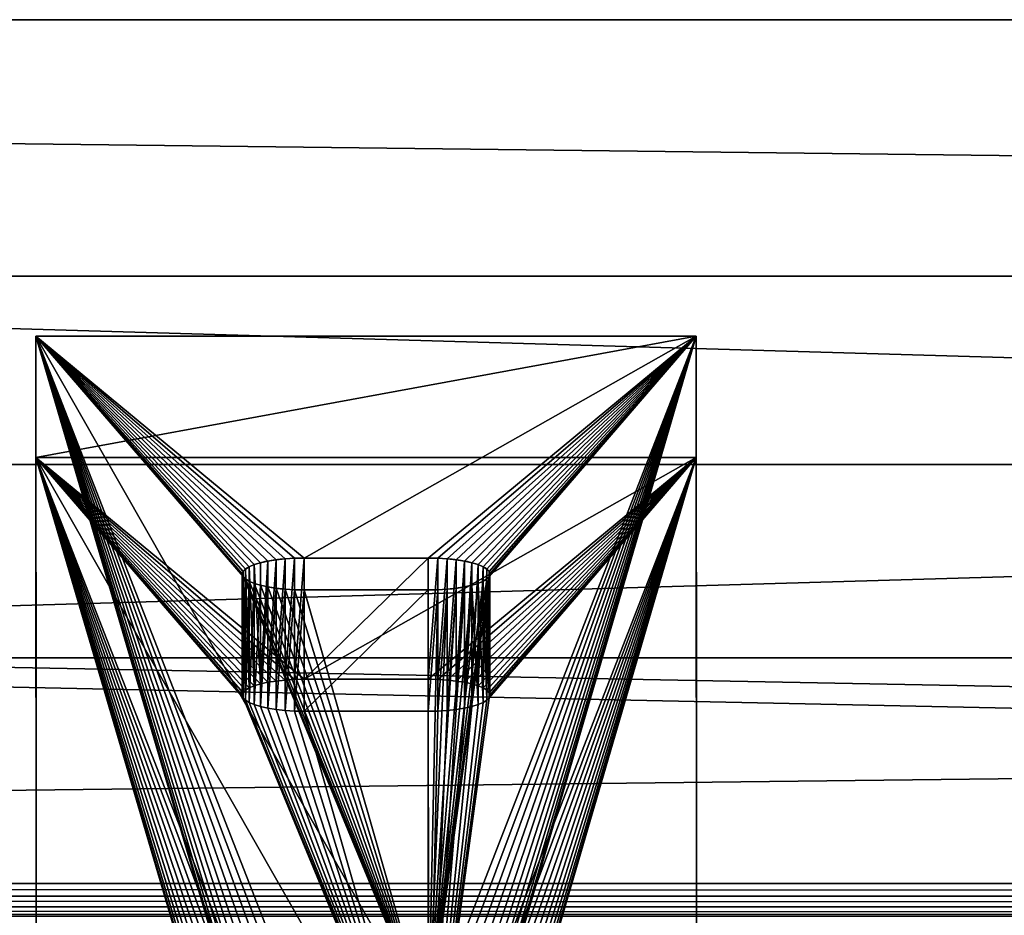
# Model space of a CAD drawing. Units: inches. Extents: x 0.1 to 78, y -1.1 to 25.5.
# Drawn here: x 41 to 43.9, y 22.6 to 25.3 of the extents above; entities that cross this region are included whole.
import ezdxf

# ---------------------------------------------------------------- set-up
doc = ezdxf.new("R2010")
doc.units = ezdxf.units.IN
doc.header["$MEASUREMENT"] = 0
doc.layers.get('0').update_dxf_attribs({"true_color": 0xffffff})
doc.layers.add('aluminium', color=134, linetype='Continuous', true_color=0x009987)
doc.layers.add('wood', color=36, linetype='Continuous', true_color=0x664400)

# ---------------------------------------------------------------- blocks, each defined once
blk = doc.blocks.new('Group#3')
for p, q in [((6.75, 2, 3), (-59.25, 2, 3)), ((6.75, 2), (-59.25, 2)), ((6.75, 0), (-59.25, 0)), ((6.75, 0, 3), (-59.25, 0, 3))]:
    blk.add_line(p, q)
mesh = blk.add_polyface()
corners = [(6.75, 0, 3), (-59.25, 2, 3), (-59.25, 0, 3), (6.75, 2, 3)]
mesh.append_faces([[corners[k] for k in face] for face in [(0, 1, 2), (1, 0, 3)]], dxfattribs={"vtx0": -1})
mesh = blk.add_polyface()
corners = [(6.75, 2), (-59.25, 0), (-59.25, 2), (6.75, 0)]
mesh.append_faces([[corners[k] for k in face] for face in [(0, 1, 2), (1, 0, 3)]], dxfattribs={"vtx0": -1})
mesh = blk.add_polyface()
corners = [(-59.25, 2, 3), (6.75, 2), (-59.25, 2), (6.75, 2, 3)]
mesh.append_faces([[corners[k] for k in face] for face in [(0, 1, 2), (1, 0, 3)]], dxfattribs={"vtx0": -1})
mesh = blk.add_polyface()
corners = [(6.75, 0, 3), (-59.25, 0), (6.75, 0), (-59.25, 0, 3)]
mesh.append_faces([[corners[k] for k in face] for face in [(0, 1, 2), (1, 0, 3)]], dxfattribs={"vtx0": -1})
blk = doc.blocks.new('Group#5')
for p, q in [((-40.5, 0, 1.4375), (25.5, 0, 1.4375)), ((25.5, 0, 0.125), (-40.5, 0, 0.125)), ((-40.4965, 0.0035, 0.0868), (25.4965, 0.0035, 0.0868)), ((-40.4861, 0.0139, 0.0556), (25.4861, 0.0139, 0.0556))]:
    blk.add_line(p, q)
mesh = blk.add_polyface()
corners = [(-40.5, 0, 1.4375), (25.5, 5.375, 1.4375), (-40.5, 5.375, 1.4375), (25.5, 0, 1.4375)]
mesh.append_faces([[corners[k] for k in face] for face in [(0, 1, 2), (1, 0, 3)]], dxfattribs={"vtx0": -1})
mesh = blk.add_polyface()
corners = [(25.4688, 0.0312, 0.0313), (-40.4861, 0.0139, 0.0556), (-40.4688, 0.0312, 0.0312), (25.4861, 0.0139, 0.0556)]
mesh.append_faces([[corners[k] for k in face] for face in [(0, 1, 2), (1, 0, 3)]], dxfattribs={"vtx0": -1})
mesh = blk.add_polyface()
corners = [(25.4965, 0.0035, 0.0868), (-40.5, 0, 0.125), (-40.4965, 0.0035, 0.0868), (25.5, 0, 0.125)]
mesh.append_faces([[corners[k] for k in face] for face in [(0, 1, 2), (1, 0, 3)]], dxfattribs={"vtx0": -1})
mesh = blk.add_polyface()
corners = [(25.5, 0, 0.125), (-40.5, 0, 1.4375), (-40.5, 0, 0.125), (25.5, 0, 1.4375)]
mesh.append_faces([[corners[k] for k in face] for face in [(0, 1, 2), (1, 0, 3)]], dxfattribs={"vtx0": -1})
mesh = blk.add_polyface()
corners = [(25.4861, 0.0139, 0.0556), (-40.4965, 0.0035, 0.0868), (-40.4861, 0.0139, 0.0556), (25.4965, 0.0035, 0.0868)]
mesh.append_faces([[corners[k] for k in face] for face in [(0, 1, 2), (1, 0, 3)]], dxfattribs={"vtx0": -1})
blk = doc.blocks.new('Group#15')
for p, q in [((0.6613, 2.3277, 8.1495), (0.6613, 1.9584, 8.2383)), ((0.6805, 2.333, 8.1713), (0.6805, 1.9637, 8.26)), ((0.7028, 2.3374, 8.1899), (0.7028, 1.9681, 8.2786)), ((0.7279, 2.341, 8.2048), (0.7279, 1.9717, 8.2936)), ((0.7551, 2.3436, 8.2158), (0.7551, 1.9744, 8.3045)), ((0.7837, 2.3453, 8.2224), (0.7837, 1.976, 8.3112)), ((1.188, 2.3458, 8.2247), (0.813, 2.3458, 8.2247)), ((0.813, 2.3458, 8.2247), (0.813, 1.9765, 8.3134)), ((1.188, 2.3458, 8.2247), (1.188, 1.9765, 8.3134)), ((1.2174, 2.3453, 8.2224), (1.2174, 1.976, 8.3112)), ((1.246, 2.3436, 8.2158), (1.246, 1.9744, 8.3045)), ((1.2732, 2.341, 8.2048), (1.2732, 1.9717, 8.2936)), ((1.2982, 2.3374, 8.1899), (1.2982, 1.9681, 8.2786)), ((1.3206, 2.333, 8.1713), (1.3206, 1.9637, 8.26)), ((1.3397, 2.3277, 8.1495), (1.3397, 1.9584, 8.2383)), ((0.6255, 2.302, 8.0424), (0.6255, 1.9327, 8.1311)), ((0.6278, 2.3088, 8.0709), (0.6278, 1.9395, 8.1596)), ((0.6347, 2.3155, 8.0987), (0.6347, 1.9462, 8.1875)), ((0.646, 2.3219, 8.1251), (0.646, 1.9526, 8.2139)), ((1.3551, 2.3219, 8.1251), (1.3551, 1.9526, 8.2139)), ((1.3664, 2.3155, 8.0987), (1.3664, 1.9462, 8.1875)), ((1.3732, 2.3088, 8.0709), (1.3732, 1.9395, 8.1596)), ((1.3755, 2.302, 8.0424), (1.3755, 1.9327, 8.1311)), ((0.6278, 2.2951, 8.0139), (0.6278, 1.9258, 8.1026)), ((0.6347, 2.2884, 7.986), (0.6347, 1.9191, 8.0748)), ((0.646, 2.2821, 7.9596), (0.646, 1.9128, 8.0484)), ((0.6613, 2.2762, 7.9352), (0.6613, 1.9069, 8.024)), ((0.6805, 2.271, 7.9135), (0.6805, 1.9017, 8.0022)), ((0.7028, 2.2665, 7.8949), (0.7028, 1.8972, 7.9836)), ((1.2982, 2.2665, 7.8949), (1.2982, 1.8972, 7.9836)), ((1.3206, 2.271, 7.9135), (1.3206, 1.9017, 8.0022)), ((1.3397, 2.2762, 7.9352), (1.3397, 1.9069, 8.024)), ((1.3551, 2.2821, 7.9596), (1.3551, 1.9128, 8.0484)), ((1.3664, 2.2884, 7.986), (1.3664, 1.9191, 8.0748)), ((1.3732, 2.2951, 8.0139), (1.3732, 1.9258, 8.1026)), ((0.7279, 2.2629, 7.8799), (0.7279, 1.8937, 7.9687)), ((0.7551, 2.2603, 7.869), (0.7551, 1.891, 7.9577)), ((0.7837, 2.2587, 7.8623), (0.7837, 1.8894, 7.9511)), ((0.813, 2.2582, 7.8601), (0.813, 1.8889, 7.9488)), ((1.188, 2.2582, 7.8601), (1.188, 1.8889, 7.9488)), ((1.2174, 2.2587, 7.8623), (1.2174, 1.8894, 7.9511)), ((1.246, 2.2603, 7.869), (1.246, 1.891, 7.9577)), ((1.2732, 2.2629, 7.8799), (1.2732, 1.8937, 7.9687)), ((1.188, 1.9765, 8.3134), (0.813, 1.9765, 8.3134))]:
    blk.add_line(p, q)
at = {"color": 250, "true_color": 0x303030}
for p, q in [((0.813, 2.2582, 7.8601), (1.188, 2.2582, 7.8601)), ((0.813, 1.8889, 7.9488), (1.188, 1.8889, 7.9488))]:
    blk.add_line(p, q, dxfattribs=at)
for points in [[(0.813, 1.9765, 8.3134), (0.7837, 1.976, 8.3112), (0.7551, 1.9744, 8.3045), (0.7279, 1.9717, 8.2936), (0.7028, 1.9681, 8.2786), (0.6805, 1.9637, 8.26), (0.6613, 1.9584, 8.2383), (0.646, 1.9526, 8.2139), (0.6347, 1.9462, 8.1875), (0.6278, 1.9395, 8.1596), (0.6255, 1.9327, 8.1311), (0.6278, 1.9258, 8.1026), (0.6347, 1.9191, 8.0748), (0.646, 1.9128, 8.0484), (0.6613, 1.9069, 8.024), (0.6805, 1.9017, 8.0022), (0.7028, 1.8972, 7.9836), (0.7279, 1.8937, 7.9687), (0.7551, 1.891, 7.9577), (0.7837, 1.8894, 7.9511), (0.813, 1.8889, 7.9488)], [(1.188, 1.8889, 7.9488), (1.2174, 1.8894, 7.9511), (1.246, 1.891, 7.9577), (1.2732, 1.8937, 7.9687), (1.2982, 1.8972, 7.9836), (1.3206, 1.9017, 8.0022), (1.3397, 1.9069, 8.024), (1.3551, 1.9128, 8.0484), (1.3664, 1.9191, 8.0748), (1.3732, 1.9258, 8.1026), (1.3755, 1.9327, 8.1311), (1.3732, 1.9395, 8.1596), (1.3664, 1.9462, 8.1875), (1.3551, 1.9526, 8.2139), (1.3397, 1.9584, 8.2383), (1.3206, 1.9637, 8.26), (1.2982, 1.9681, 8.2786), (1.2732, 1.9717, 8.2936), (1.246, 1.9744, 8.3045), (1.2174, 1.976, 8.3112), (1.188, 1.9765, 8.3134)]]:
    blk.add_polyline3d(points, dxfattribs=at)
at = {"color": 250, "true_color": 0x303030, "extrusion": (1.48289e-14, -0.972318, 0.233661)}
blk.add_arc((0.813, 8.3576, -0.3591), 0.1875, 90, 270, dxfattribs=at)
at = {"color": 250, "true_color": 0x303030, "extrusion": (1.15864e-30, -0.972318, 0.233661)}
blk.add_arc((1.188, 8.3576, -0.3591), 0.1875, 270, 90, dxfattribs=at)
at = {"layer": 'aluminium', "color": 250, "true_color": 0x3a3a3a}
for p, q in [((0, 2.9541, 10.7561), (2, 2.9542, 10.7565)), ((0.0021, 0.3693), (0, 2.9541, 10.7561)), ((2.0021, 0.3694, 0.0004), (2, 2.9542, 10.7565)), ((0, 2.5848, 10.8448), (2, 2.5849, 10.8452)), ((0.0021, 0, 0.0887), (0, 2.5848, 10.8448)), ((2.0021, 0.0001, 0.0891), (2, 2.5849, 10.8452))]:
    blk.add_line(p, q, dxfattribs=at)
at = {"layer": 'aluminium'}
for p, q in [((0, 2.9541, 10.7561), (0, 2.5848, 10.8448)), ((2, 2.9542, 10.7565), (2, 2.5849, 10.8452))]:
    blk.add_line(p, q, dxfattribs=at)
at = {"layer": 'aluminium', "color": 250, "true_color": 0x3a3a3a}
mesh = blk.add_polyface(dxfattribs=at)
corners = [(0, 2.5848, 10.8448), (2, 2.9542, 10.7565), (0, 2.9541, 10.7561), (2, 2.5849, 10.8452)]
mesh.append_faces([[corners[k] for k in face] for face in [(0, 1, 2), (1, 0, 3)]], dxfattribs={"vtx0": -1, "color": 250})
mesh = blk.add_polyface(dxfattribs=at)
corners = [(0.0021, 0.3693), (0.647, 1.0019, 2.6324), (2.0021, 0.3694, 0.0004), (0.6358, 1.0082, 2.6588), (0.6289, 1.0149, 2.6866), (0.6266, 1.0218, 2.7151), (0, 2.9541, 10.7561), (0.6624, 0.996, 2.608), (0.6815, 0.9908, 2.5862), (0.7039, 0.9863, 2.5676), (0.729, 0.9827, 2.5527), (0.7561, 0.9801, 2.5417), (0.7848, 0.9785, 2.5351), (0.8141, 0.978, 2.5328), (0.6289, 1.0286, 2.7436), (0.6358, 1.0353, 2.7715), (0.647, 1.0417, 2.7979), (0.6624, 1.0475, 2.8223), (0.6815, 1.0528, 2.844), (0.7039, 1.0572, 2.8626), (0.729, 1.0608, 2.8776), (0.7561, 1.0634, 2.8885), (0.7848, 1.065, 2.8952), (0.8141, 1.0656, 2.8974), (1.1891, 1.0656, 2.8974), (0.6278, 2.2951, 8.0139), (0.6347, 2.2884, 7.986), (0.646, 2.2821, 7.9596), (0.6613, 2.2762, 7.9352), (0.6805, 2.271, 7.9135), (0.7028, 2.2665, 7.8949), (0.7279, 2.2629, 7.8799), (0.7551, 2.2603, 7.869), (0.7837, 2.2587, 7.8623), (0.813, 2.2582, 7.8601), (1.188, 2.2582, 7.8601), (0.6255, 2.302, 8.0424), (0.6278, 2.3088, 8.0709), (0.6347, 2.3155, 8.0987), (0.646, 2.3219, 8.1251), (0.6613, 2.3277, 8.1495), (0.6805, 2.333, 8.1713), (0.7028, 2.3374, 8.1899), (0.7279, 2.341, 8.2048), (0.7551, 2.3436, 8.2158), (0.7837, 2.3453, 8.2224), (0.813, 2.3458, 8.2247), (1.3766, 1.0218, 2.7151), (2, 2.9542, 10.7565), (1.3743, 1.0149, 2.6866), (1.3674, 1.0082, 2.6588), (1.3562, 1.0019, 2.6324), (1.3408, 0.996, 2.608), (1.3217, 0.9908, 2.5862), (1.2993, 0.9863, 2.5676), (1.2742, 0.9827, 2.5527), (1.247, 0.9801, 2.5417), (1.2184, 0.9785, 2.5351), (1.1891, 0.978, 2.5328), (1.3743, 1.0286, 2.7436), (1.3674, 1.0353, 2.7715), (1.3562, 1.0417, 2.7979), (1.3408, 1.0475, 2.8223), (1.3217, 1.0528, 2.844), (1.2993, 1.0572, 2.8626), (1.2742, 1.0608, 2.8776), (1.247, 1.0634, 2.8885), (1.2184, 1.065, 2.8952), (1.3732, 2.2951, 8.0139), (1.3664, 2.2884, 7.986), (1.3551, 2.2821, 7.9596), (1.3397, 2.2762, 7.9352), (1.3206, 2.271, 7.9135), (1.2982, 2.2665, 7.8949), (1.2732, 2.2629, 7.8799), (1.246, 2.2603, 7.869), (1.2174, 2.2587, 7.8623), (1.3755, 2.302, 8.0424), (1.3732, 2.3088, 8.0709), (1.3664, 2.3155, 8.0987), (1.3551, 2.3219, 8.1251), (1.3397, 2.3277, 8.1495), (1.3206, 2.333, 8.1713), (1.2982, 2.3374, 8.1899), (1.2732, 2.341, 8.2048), (1.246, 2.3436, 8.2158), (1.2174, 2.3453, 8.2224), (1.188, 2.3458, 8.2247)]
mesh.append_faces([[corners[k] for k in face] for face in [(0, 1, 2), (1, 0, 3), (3, 0, 4), (4, 0, 5), (5, 6, 14), (14, 6, 15), (15, 6, 16), (16, 6, 17), (17, 6, 18), (18, 6, 19), (19, 6, 20), (20, 6, 21), (21, 6, 22), (22, 6, 23), (23, 6, 24), (25, 6, 36), (36, 6, 37), (37, 6, 38), (38, 6, 39), (39, 6, 40), (40, 6, 41), (41, 6, 42), (42, 6, 43), (43, 6, 44), (44, 6, 45), (45, 6, 46), (2, 47, 48), (47, 2, 49), (49, 2, 50), (50, 2, 51), (51, 2, 52), (52, 2, 53), (53, 2, 54), (54, 2, 55), (55, 2, 56), (56, 2, 57), (57, 2, 58), (58, 2, 13), (68, 24, 69), (69, 24, 70), (70, 24, 71), (71, 24, 72), (72, 24, 73), (73, 24, 74), (74, 24, 75), (75, 24, 76), (76, 24, 35), (48, 46, 6)]], dxfattribs={"vtx0": -1, "vtx1": -1, "color": 250})
mesh.append_faces([[corners[k] for k in face] for face in [(24, 6, 25), (48, 24, 68)]], dxfattribs={"vtx0": -1, "vtx1": -1, "vtx2": -1, "color": 250})
mesh.append_faces([[corners[k] for k in face] for face in [(5, 0, 6), (2, 1, 7), (2, 7, 8), (2, 8, 9), (2, 9, 10), (2, 10, 11), (2, 11, 12), (2, 12, 13), (24, 25, 26), (24, 26, 27), (24, 27, 28), (24, 28, 29), (24, 29, 30), (24, 30, 31), (24, 31, 32), (24, 32, 33), (24, 33, 34), (24, 34, 35), (48, 47, 59), (48, 59, 60), (48, 60, 61), (48, 61, 62), (48, 62, 63), (48, 63, 64), (48, 64, 65), (48, 65, 66), (48, 66, 67), (48, 67, 24), (48, 68, 77), (48, 77, 78), (48, 78, 79), (48, 79, 80), (48, 80, 81), (48, 81, 82), (48, 82, 83), (48, 83, 84), (48, 84, 85), (48, 85, 86), (48, 86, 87), (48, 87, 46)]], dxfattribs={"vtx0": -1, "vtx2": -1, "color": 250})
mesh = blk.add_polyface(dxfattribs=at)
corners = [(0, 2.5848, 10.8448), (0.0021, 0.3693), (0.0021, 0, 0.0887), (0, 2.9541, 10.7561)]
mesh.append_faces([[corners[k] for k in face] for face in [(0, 1, 2), (1, 0, 3)]], dxfattribs={"vtx0": -1, "color": 250})
mesh = blk.add_polyface(dxfattribs=at)
corners = [(2.0021, 0.3694, 0.0004), (2, 2.5849, 10.8452), (2.0021, 0.0001, 0.0891), (2, 2.9542, 10.7565)]
mesh.append_faces([[corners[k] for k in face] for face in [(0, 1, 2), (1, 0, 3)]], dxfattribs={"vtx0": -1, "color": 250})
mesh = blk.add_polyface(dxfattribs=at)
corners = [(2.0021, 0.0001, 0.0891), (1.2184, 0.6092, 2.6238), (1.1891, 0.6087, 2.6216), (1.247, 0.6108, 2.6305), (1.2742, 0.6134, 2.6414), (1.2993, 0.617, 2.6564), (1.3217, 0.6215, 2.675), (1.3408, 0.6267, 2.6967), (1.3562, 0.6326, 2.7211), (1.3674, 0.6389, 2.7475), (1.3743, 0.6456, 2.7753), (1.3766, 0.6525, 2.8039), (2, 2.5849, 10.8452), (1.3743, 0.6593, 2.8324), (1.3674, 0.666, 2.8602), (1.3562, 0.6724, 2.8866), (1.3408, 0.6782, 2.911), (1.3217, 0.6835, 2.9328), (1.2993, 0.6879, 2.9514), (1.2742, 0.6915, 2.9663), (1.247, 0.6941, 2.9773), (1.2184, 0.6958, 2.9839), (1.1891, 0.6963, 2.9862), (1.3732, 1.9258, 8.1026), (1.3664, 1.9191, 8.0748), (1.3551, 1.9128, 8.0484), (1.3397, 1.9069, 8.024), (1.3206, 1.9017, 8.0022), (1.2982, 1.8972, 7.9836), (1.2732, 1.8937, 7.9687), (1.246, 1.891, 7.9577), (1.2174, 1.8894, 7.9511), (1.188, 1.8889, 7.9488), (1.3755, 1.9327, 8.1311), (1.3732, 1.9395, 8.1596), (1.3664, 1.9462, 8.1875), (1.3551, 1.9526, 8.2139), (1.3397, 1.9584, 8.2383), (1.3206, 1.9637, 8.26), (1.2982, 1.9681, 8.2786), (1.2732, 1.9717, 8.2936), (1.246, 1.9744, 8.3045), (1.2174, 1.976, 8.3112), (1.188, 1.9765, 8.3134), (0.813, 1.9765, 8.3134), (0, 2.5848, 10.8448), (0.0021, 0, 0.0887), (0.6266, 0.6525, 2.8039), (0.6289, 0.6456, 2.7753), (0.6358, 0.6389, 2.7475), (0.647, 0.6326, 2.7211), (0.6624, 0.6267, 2.6967), (0.6815, 0.6215, 2.675), (0.7039, 0.617, 2.6564), (0.729, 0.6134, 2.6414), (0.7561, 0.6108, 2.6305), (0.7848, 0.6092, 2.6238), (0.8141, 0.6087, 2.6216), (0.6289, 0.6593, 2.8324), (0.6358, 0.666, 2.8602), (0.647, 0.6724, 2.8866), (0.6624, 0.6782, 2.911), (0.6815, 0.6835, 2.9328), (0.7039, 0.6879, 2.9514), (0.729, 0.6915, 2.9663), (0.7561, 0.6941, 2.9773), (0.7848, 0.6958, 2.9839), (0.8141, 0.6963, 2.9862), (0.6278, 1.9258, 8.1026), (0.6347, 1.9191, 8.0748), (0.646, 1.9128, 8.0484), (0.6613, 1.9069, 8.024), (0.6805, 1.9017, 8.0022), (0.7028, 1.8972, 7.9836), (0.7279, 1.8937, 7.9687), (0.7551, 1.891, 7.9577), (0.7837, 1.8894, 7.9511), (0.813, 1.8889, 7.9488), (0.6255, 1.9327, 8.1311), (0.6278, 1.9395, 8.1596), (0.6347, 1.9462, 8.1875), (0.646, 1.9526, 8.2139), (0.6613, 1.9584, 8.2383), (0.6805, 1.9637, 8.26), (0.7028, 1.9681, 8.2786), (0.7279, 1.9717, 8.2936), (0.7551, 1.9744, 8.3045), (0.7837, 1.976, 8.3112)]
mesh.append_faces([[corners[k] for k in face] for face in [(1, 0, 3), (3, 0, 4), (4, 0, 5), (5, 0, 6), (6, 0, 7), (7, 0, 8), (8, 0, 9), (9, 0, 10), (10, 0, 11), (11, 12, 13), (13, 12, 14), (14, 12, 15), (15, 12, 16), (16, 12, 17), (17, 12, 18), (18, 12, 19), (19, 12, 20), (20, 12, 21), (21, 12, 22), (23, 12, 33), (33, 12, 34), (34, 12, 35), (35, 12, 36), (36, 12, 37), (37, 12, 38), (38, 12, 39), (39, 12, 40), (40, 12, 41), (41, 12, 42), (42, 12, 43), (43, 12, 44), (46, 47, 45), (47, 46, 48), (48, 46, 49), (49, 46, 50), (50, 0, 51), (51, 0, 52), (52, 0, 53), (53, 0, 54), (54, 0, 55), (55, 0, 56), (56, 0, 57), (57, 0, 2), (68, 22, 69), (69, 22, 70), (70, 22, 71), (71, 22, 72), (72, 22, 73), (73, 22, 74), (74, 22, 75), (75, 22, 76), (76, 22, 77), (77, 22, 32)]], dxfattribs={"vtx0": -1, "vtx1": -1, "color": 250})
mesh.append_faces([[corners[k] for k in face] for face in [(22, 12, 23), (45, 22, 68)]], dxfattribs={"vtx0": -1, "vtx1": -1, "vtx2": -1, "color": 250})
mesh.append_faces([[corners[k] for k in face] for face in [(0, 1, 2), (11, 0, 12), (22, 23, 24), (22, 24, 25), (22, 25, 26), (22, 26, 27), (22, 27, 28), (22, 28, 29), (22, 29, 30), (22, 30, 31), (22, 31, 32), (44, 12, 45), (50, 46, 0), (45, 47, 58), (45, 58, 59), (45, 59, 60), (45, 60, 61), (45, 61, 62), (45, 62, 63), (45, 63, 64), (45, 64, 65), (45, 65, 66), (45, 66, 67), (45, 67, 22), (45, 68, 78), (45, 78, 79), (45, 79, 80), (45, 80, 81), (45, 81, 82), (45, 82, 83), (45, 83, 84), (45, 84, 85), (45, 85, 86), (45, 86, 87), (45, 87, 44)]], dxfattribs={"vtx0": -1, "vtx2": -1, "color": 250})
mesh = blk.add_polyface(dxfattribs=at)
corners = [(0.646, 2.3219, 8.1251), (0.6613, 1.9584, 8.2383), (0.646, 1.9526, 8.2139), (0.6613, 2.3277, 8.1495)]
mesh.append_faces([[corners[k] for k in face] for face in [(0, 1, 2), (1, 0, 3)]], dxfattribs={"vtx0": -1, "color": 250})
mesh = blk.add_polyface(dxfattribs=at)
corners = [(0.6613, 2.3277, 8.1495), (0.6805, 1.9637, 8.26), (0.6613, 1.9584, 8.2383), (0.6805, 2.333, 8.1713)]
mesh.append_faces([[corners[k] for k in face] for face in [(0, 1, 2), (1, 0, 3)]], dxfattribs={"vtx0": -1, "color": 250})
mesh = blk.add_polyface(dxfattribs=at)
corners = [(0.7028, 2.3374, 8.1899), (0.6805, 1.9637, 8.26), (0.6805, 2.333, 8.1713), (0.7028, 1.9681, 8.2786)]
mesh.append_faces([[corners[k] for k in face] for face in [(0, 1, 2), (1, 0, 3)]], dxfattribs={"vtx0": -1, "color": 250})
mesh = blk.add_polyface(dxfattribs=at)
corners = [(0.7279, 2.341, 8.2048), (0.7028, 1.9681, 8.2786), (0.7028, 2.3374, 8.1899), (0.7279, 1.9717, 8.2936)]
mesh.append_faces([[corners[k] for k in face] for face in [(0, 1, 2), (1, 0, 3)]], dxfattribs={"vtx0": -1, "color": 250})
mesh = blk.add_polyface(dxfattribs=at)
corners = [(0.7551, 2.3436, 8.2158), (0.7279, 1.9717, 8.2936), (0.7279, 2.341, 8.2048), (0.7551, 1.9744, 8.3045)]
mesh.append_faces([[corners[k] for k in face] for face in [(0, 1, 2), (1, 0, 3)]], dxfattribs={"vtx0": -1, "color": 250})
mesh = blk.add_polyface(dxfattribs=at)
corners = [(0.7837, 2.3453, 8.2224), (0.7551, 1.9744, 8.3045), (0.7551, 2.3436, 8.2158), (0.7837, 1.976, 8.3112)]
mesh.append_faces([[corners[k] for k in face] for face in [(0, 1, 2), (1, 0, 3)]], dxfattribs={"vtx0": -1, "color": 250})
mesh = blk.add_polyface(dxfattribs=at)
corners = [(0.813, 2.3458, 8.2247), (0.7837, 1.976, 8.3112), (0.7837, 2.3453, 8.2224), (0.813, 1.9765, 8.3134)]
mesh.append_faces([[corners[k] for k in face] for face in [(0, 1, 2), (1, 0, 3)]], dxfattribs={"vtx0": -1, "color": 250})
mesh = blk.add_polyface(dxfattribs=at)
corners = [(1.188, 2.3458, 8.2247), (0.813, 1.9765, 8.3134), (0.813, 2.3458, 8.2247), (1.188, 1.9765, 8.3134)]
mesh.append_faces([[corners[k] for k in face] for face in [(0, 1, 2), (1, 0, 3)]], dxfattribs={"vtx0": -1, "color": 250})
mesh = blk.add_polyface(dxfattribs=at)
corners = [(1.2174, 2.3453, 8.2224), (1.188, 1.9765, 8.3134), (1.188, 2.3458, 8.2247), (1.2174, 1.976, 8.3112)]
mesh.append_faces([[corners[k] for k in face] for face in [(0, 1, 2), (1, 0, 3)]], dxfattribs={"vtx0": -1, "color": 250})
mesh = blk.add_polyface(dxfattribs=at)
corners = [(1.246, 2.3436, 8.2158), (1.2174, 1.976, 8.3112), (1.2174, 2.3453, 8.2224), (1.246, 1.9744, 8.3045)]
mesh.append_faces([[corners[k] for k in face] for face in [(0, 1, 2), (1, 0, 3)]], dxfattribs={"vtx0": -1, "color": 250})
mesh = blk.add_polyface(dxfattribs=at)
corners = [(1.2732, 2.341, 8.2048), (1.246, 1.9744, 8.3045), (1.246, 2.3436, 8.2158), (1.2732, 1.9717, 8.2936)]
mesh.append_faces([[corners[k] for k in face] for face in [(0, 1, 2), (1, 0, 3)]], dxfattribs={"vtx0": -1, "color": 250})
mesh = blk.add_polyface(dxfattribs=at)
corners = [(1.2982, 2.3374, 8.1899), (1.2732, 1.9717, 8.2936), (1.2732, 2.341, 8.2048), (1.2982, 1.9681, 8.2786)]
mesh.append_faces([[corners[k] for k in face] for face in [(0, 1, 2), (1, 0, 3)]], dxfattribs={"vtx0": -1, "color": 250})
mesh = blk.add_polyface(dxfattribs=at)
corners = [(1.3206, 2.333, 8.1713), (1.2982, 1.9681, 8.2786), (1.2982, 2.3374, 8.1899), (1.3206, 1.9637, 8.26)]
mesh.append_faces([[corners[k] for k in face] for face in [(0, 1, 2), (1, 0, 3)]], dxfattribs={"vtx0": -1, "color": 250})
mesh = blk.add_polyface(dxfattribs=at)
corners = [(1.3206, 1.9637, 8.26), (1.3397, 2.3277, 8.1495), (1.3397, 1.9584, 8.2383), (1.3206, 2.333, 8.1713)]
mesh.append_faces([[corners[k] for k in face] for face in [(0, 1, 2), (1, 0, 3)]], dxfattribs={"vtx0": -1, "color": 250})
mesh = blk.add_polyface(dxfattribs=at)
corners = [(1.3397, 1.9584, 8.2383), (1.3551, 2.3219, 8.1251), (1.3551, 1.9526, 8.2139), (1.3397, 2.3277, 8.1495)]
mesh.append_faces([[corners[k] for k in face] for face in [(0, 1, 2), (1, 0, 3)]], dxfattribs={"vtx0": -1, "color": 250})
mesh = blk.add_polyface(dxfattribs=at)
corners = [(0.6255, 2.302, 8.0424), (0.6278, 1.9395, 8.1596), (0.6255, 1.9327, 8.1311), (0.6278, 2.3088, 8.0709)]
mesh.append_faces([[corners[k] for k in face] for face in [(0, 1, 2), (1, 0, 3)]], dxfattribs={"vtx0": -1, "color": 250})
mesh = blk.add_polyface(dxfattribs=at)
corners = [(0.6278, 2.2951, 8.0139), (0.6255, 1.9327, 8.1311), (0.6278, 1.9258, 8.1026), (0.6255, 2.302, 8.0424)]
mesh.append_faces([[corners[k] for k in face] for face in [(0, 1, 2), (1, 0, 3)]], dxfattribs={"vtx0": -1, "color": 250})
mesh = blk.add_polyface(dxfattribs=at)
corners = [(0.6278, 2.3088, 8.0709), (0.6347, 1.9462, 8.1875), (0.6278, 1.9395, 8.1596), (0.6347, 2.3155, 8.0987)]
mesh.append_faces([[corners[k] for k in face] for face in [(0, 1, 2), (1, 0, 3)]], dxfattribs={"vtx0": -1, "color": 250})
mesh = blk.add_polyface(dxfattribs=at)
corners = [(0.6347, 2.3155, 8.0987), (0.646, 1.9526, 8.2139), (0.6347, 1.9462, 8.1875), (0.646, 2.3219, 8.1251)]
mesh.append_faces([[corners[k] for k in face] for face in [(0, 1, 2), (1, 0, 3)]], dxfattribs={"vtx0": -1, "color": 250})
mesh = blk.add_polyface(dxfattribs=at)
corners = [(1.3551, 1.9526, 8.2139), (1.3664, 2.3155, 8.0987), (1.3664, 1.9462, 8.1875), (1.3551, 2.3219, 8.1251)]
mesh.append_faces([[corners[k] for k in face] for face in [(0, 1, 2), (1, 0, 3)]], dxfattribs={"vtx0": -1, "color": 250})
mesh = blk.add_polyface(dxfattribs=at)
corners = [(1.3664, 1.9462, 8.1875), (1.3732, 2.3088, 8.0709), (1.3732, 1.9395, 8.1596), (1.3664, 2.3155, 8.0987)]
mesh.append_faces([[corners[k] for k in face] for face in [(0, 1, 2), (1, 0, 3)]], dxfattribs={"vtx0": -1, "color": 250})
mesh = blk.add_polyface(dxfattribs=at)
corners = [(1.3732, 1.9395, 8.1596), (1.3755, 2.302, 8.0424), (1.3755, 1.9327, 8.1311), (1.3732, 2.3088, 8.0709)]
mesh.append_faces([[corners[k] for k in face] for face in [(0, 1, 2), (1, 0, 3)]], dxfattribs={"vtx0": -1, "color": 250})
mesh = blk.add_polyface(dxfattribs=at)
corners = [(1.3755, 1.9327, 8.1311), (1.3732, 2.2951, 8.0139), (1.3732, 1.9258, 8.1026), (1.3755, 2.302, 8.0424)]
mesh.append_faces([[corners[k] for k in face] for face in [(0, 1, 2), (1, 0, 3)]], dxfattribs={"vtx0": -1, "color": 250})
mesh = blk.add_polyface(dxfattribs=at)
corners = [(0.6347, 2.2884, 7.986), (0.6278, 1.9258, 8.1026), (0.6347, 1.9191, 8.0748), (0.6278, 2.2951, 8.0139)]
mesh.append_faces([[corners[k] for k in face] for face in [(0, 1, 2), (1, 0, 3)]], dxfattribs={"vtx0": -1, "color": 250})
mesh = blk.add_polyface(dxfattribs=at)
corners = [(0.646, 2.2821, 7.9596), (0.6347, 1.9191, 8.0748), (0.646, 1.9128, 8.0484), (0.6347, 2.2884, 7.986)]
mesh.append_faces([[corners[k] for k in face] for face in [(0, 1, 2), (1, 0, 3)]], dxfattribs={"vtx0": -1, "color": 250})
mesh = blk.add_polyface(dxfattribs=at)
corners = [(0.6613, 2.2762, 7.9352), (0.646, 1.9128, 8.0484), (0.6613, 1.9069, 8.024), (0.646, 2.2821, 7.9596)]
mesh.append_faces([[corners[k] for k in face] for face in [(0, 1, 2), (1, 0, 3)]], dxfattribs={"vtx0": -1, "color": 250})
mesh = blk.add_polyface(dxfattribs=at)
corners = [(0.6805, 2.271, 7.9135), (0.6613, 1.9069, 8.024), (0.6805, 1.9017, 8.0022), (0.6613, 2.2762, 7.9352)]
mesh.append_faces([[corners[k] for k in face] for face in [(0, 1, 2), (1, 0, 3)]], dxfattribs={"vtx0": -1, "color": 250})
mesh = blk.add_polyface(dxfattribs=at)
corners = [(0.6805, 1.9017, 8.0022), (0.7028, 2.2665, 7.8949), (0.6805, 2.271, 7.9135), (0.7028, 1.8972, 7.9836)]
mesh.append_faces([[corners[k] for k in face] for face in [(0, 1, 2), (1, 0, 3)]], dxfattribs={"vtx0": -1, "color": 250})
mesh = blk.add_polyface(dxfattribs=at)
corners = [(0.7028, 1.8972, 7.9836), (0.7279, 2.2629, 7.8799), (0.7028, 2.2665, 7.8949), (0.7279, 1.8937, 7.9687)]
mesh.append_faces([[corners[k] for k in face] for face in [(0, 1, 2), (1, 0, 3)]], dxfattribs={"vtx0": -1, "color": 250})
mesh = blk.add_polyface(dxfattribs=at)
corners = [(1.2732, 1.8937, 7.9687), (1.2982, 2.2665, 7.8949), (1.2732, 2.2629, 7.8799), (1.2982, 1.8972, 7.9836)]
mesh.append_faces([[corners[k] for k in face] for face in [(0, 1, 2), (1, 0, 3)]], dxfattribs={"vtx0": -1, "color": 250})
mesh = blk.add_polyface(dxfattribs=at)
corners = [(1.2982, 1.8972, 7.9836), (1.3206, 2.271, 7.9135), (1.2982, 2.2665, 7.8949), (1.3206, 1.9017, 8.0022)]
mesh.append_faces([[corners[k] for k in face] for face in [(0, 1, 2), (1, 0, 3)]], dxfattribs={"vtx0": -1, "color": 250})
mesh = blk.add_polyface(dxfattribs=at)
corners = [(1.3397, 1.9069, 8.024), (1.3206, 2.271, 7.9135), (1.3206, 1.9017, 8.0022), (1.3397, 2.2762, 7.9352)]
mesh.append_faces([[corners[k] for k in face] for face in [(0, 1, 2), (1, 0, 3)]], dxfattribs={"vtx0": -1, "color": 250})
mesh = blk.add_polyface(dxfattribs=at)
corners = [(1.3551, 1.9128, 8.0484), (1.3397, 2.2762, 7.9352), (1.3397, 1.9069, 8.024), (1.3551, 2.2821, 7.9596)]
mesh.append_faces([[corners[k] for k in face] for face in [(0, 1, 2), (1, 0, 3)]], dxfattribs={"vtx0": -1, "color": 250})
mesh = blk.add_polyface(dxfattribs=at)
corners = [(1.3664, 1.9191, 8.0748), (1.3551, 2.2821, 7.9596), (1.3551, 1.9128, 8.0484), (1.3664, 2.2884, 7.986)]
mesh.append_faces([[corners[k] for k in face] for face in [(0, 1, 2), (1, 0, 3)]], dxfattribs={"vtx0": -1, "color": 250})
mesh = blk.add_polyface(dxfattribs=at)
corners = [(1.3732, 1.9258, 8.1026), (1.3664, 2.2884, 7.986), (1.3664, 1.9191, 8.0748), (1.3732, 2.2951, 8.0139)]
mesh.append_faces([[corners[k] for k in face] for face in [(0, 1, 2), (1, 0, 3)]], dxfattribs={"vtx0": -1, "color": 250})
mesh = blk.add_polyface(dxfattribs=at)
corners = [(0.7279, 1.8937, 7.9687), (0.7551, 2.2603, 7.869), (0.7279, 2.2629, 7.8799), (0.7551, 1.891, 7.9577)]
mesh.append_faces([[corners[k] for k in face] for face in [(0, 1, 2), (1, 0, 3)]], dxfattribs={"vtx0": -1, "color": 250})
mesh = blk.add_polyface(dxfattribs=at)
corners = [(0.7551, 1.891, 7.9577), (0.7837, 2.2587, 7.8623), (0.7551, 2.2603, 7.869), (0.7837, 1.8894, 7.9511)]
mesh.append_faces([[corners[k] for k in face] for face in [(0, 1, 2), (1, 0, 3)]], dxfattribs={"vtx0": -1, "color": 250})
mesh = blk.add_polyface(dxfattribs=at)
corners = [(0.7837, 1.8894, 7.9511), (0.813, 2.2582, 7.8601), (0.7837, 2.2587, 7.8623), (0.813, 1.8889, 7.9488)]
mesh.append_faces([[corners[k] for k in face] for face in [(0, 1, 2), (1, 0, 3)]], dxfattribs={"vtx0": -1, "color": 250})
mesh = blk.add_polyface(dxfattribs=at)
corners = [(0.813, 1.8889, 7.9488), (1.188, 2.2582, 7.8601), (0.813, 2.2582, 7.8601), (1.188, 1.8889, 7.9488)]
mesh.append_faces([[corners[k] for k in face] for face in [(0, 1, 2), (1, 0, 3)]], dxfattribs={"vtx0": -1, "color": 250})
mesh = blk.add_polyface(dxfattribs=at)
corners = [(1.188, 1.8889, 7.9488), (1.2174, 2.2587, 7.8623), (1.188, 2.2582, 7.8601), (1.2174, 1.8894, 7.9511)]
mesh.append_faces([[corners[k] for k in face] for face in [(0, 1, 2), (1, 0, 3)]], dxfattribs={"vtx0": -1, "color": 250})
mesh = blk.add_polyface(dxfattribs=at)
corners = [(1.2174, 1.8894, 7.9511), (1.246, 2.2603, 7.869), (1.2174, 2.2587, 7.8623), (1.246, 1.891, 7.9577)]
mesh.append_faces([[corners[k] for k in face] for face in [(0, 1, 2), (1, 0, 3)]], dxfattribs={"vtx0": -1, "color": 250})
mesh = blk.add_polyface(dxfattribs=at)
corners = [(1.246, 1.891, 7.9577), (1.2732, 2.2629, 7.8799), (1.246, 2.2603, 7.869), (1.2732, 1.8937, 7.9687)]
mesh.append_faces([[corners[k] for k in face] for face in [(0, 1, 2), (1, 0, 3)]], dxfattribs={"vtx0": -1, "color": 250})

msp = doc.modelspace()

# ---------------------------------------------------------------- block references
at = {"layer": 'aluminium', "color": 250, "true_color": 0x3a3a3a, "extrusion": (0, 0.258819, 0.965926), "rotation": 180}
msp.add_blockref('Group#3', (-68.2522, -13.401, 37.1271), dxfattribs=at)
at = {"layer": 'aluminium', "extrusion": (0, 0.025078, 0.999686), "rotation": 180}
msp.add_blockref('Group#15', (-41.0018, -20.5418, 21.7675), dxfattribs=at)
at = {"layer": 'wood', "color": 27, "true_color": 0x665340, "extrusion": (7.6335e-15, 0.965928, -0.258811), "rotation": 179.9999999999998}
msp.add_blockref('Group#5', (-49.5022, 37.0228, 13.4013), dxfattribs=at)

doc.saveas('drawing.dxf')
